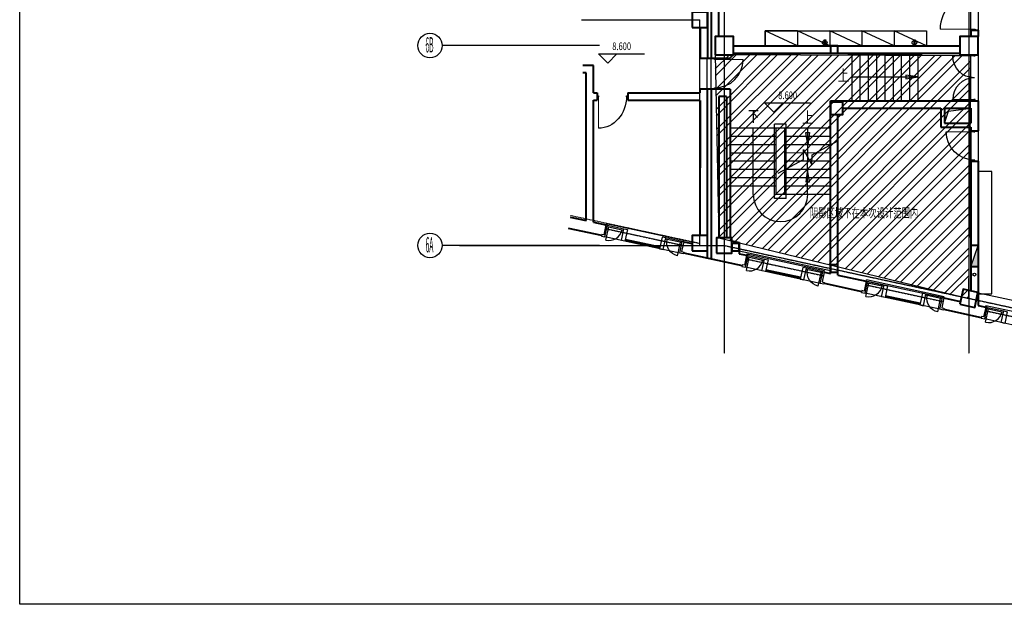
# Model space of a CAD drawing. Extents: x 339541 to 1650459, y -81983 to 215295.
# Drawn here: x 603801 to 635988, y -3851 to 15246 of the extents above; entities that cross this region are included whole.
import ezdxf
from ezdxf.enums import TextEntityAlignment as Align

# ---------------------------------------------------------------- set-up
doc = ezdxf.new("R2010")
doc.units = 0
doc.header["$LTSCALE"] = 10
for name, pattern in [('DGN Style 2', [2.079226, 1.247536, -0.831691]), ('DGN Style 4', [3.328842, 1.663381, -0.831691, 0.002079, -0.831691]), ('DOTE', [2.42, 2, -0.2, 0.02, -0.2])]:
    doc.linetypes.add(name, pattern=pattern)
doc.layers.get('0').update_dxf_attribs({"color": 253})
for name, color, linetype in [('A-4#平面-1F$0$CURTWALL', 253, 'Continuous'), ('A-FLOR-STRS', 253, 'Continuous'), ('A-WALL-BRIC', 2, 'Continuous'), ('A-轴网', 253, 'DOTE'), ('C-天花造型', 253, 'Continuous'), ('door', 253, 'Continuous'), ('FF-TEXT', 50, 'Continuous'), ('PUB_DIM', 253, 'Continuous'), ('内部使用面积', 253, 'Continuous'), ('到顶家具', 8, 'Continuous')]:
    doc.layers.add(name, color=color, linetype=linetype)
for name, color, linetype, lineweight in [('BEAM-REINDJ-TEXT', 253, 'Continuous', 25), ('层1', 253, 'Continuous', 0), ('层25', 253, 'Continuous', 0), ('层36', 253, 'Continuous', 0), ('层41', 253, 'Continuous', 0), ('层43', 253, 'Continuous', 0), ('层44', 253, 'Continuous', 0), ('层45', 253, 'Continuous', 0), ('层58', 253, 'Continuous', 0), ('层8', 253, 'Continuous', 0)]:
    doc.layers.add(name, color=color, linetype=linetype, lineweight=lineweight)
doc.styles.add('Style-CHAR_FAST_FONT', font='txt')
doc.styles.add('Style-ENGINEERING', font='ENGINEERING.shx')

# ---------------------------------------------------------------- blocks, each defined once
blk = doc.blocks.new('UP')
at = {"layer": '层36', "linetype": 'Continuous', "lineweight": 13}
for p, q in [((0.1352, 0.0676), (-0.0043, 0.0676)), ((-0.0015, 0.2239), (-0.0015, -0.1902)), ((-0.1519, -0.1902), (0.1762, -0.1902))]:
    blk.add_line(p, q, dxfattribs=at)
blk = doc.blocks.new('*U5')
at = {"layer": '层41', "linetype": 'Continuous', "lineweight": -3}
for p, q in [((14.5661, -63.2493), (14.8723, -63.2493)), ((14.7082, -63.2532), (14.7082, -63.6516)), ((14.7493, -63.3586), (14.8504, -63.4797))]:
    blk.add_line(p, q, dxfattribs=at)
blk = doc.blocks.new('*U543')
for p, q in [((0.58, 0.1), (-0.58, 0.1)), ((-0.25, 2.9), (-0.25, 0.1)), ((0.25, 2.9), (0.25, 0.1))]:
    blk.add_line(p, q)
blk.add_circle((0, 1.5), 1)

msp = doc.modelspace()

# ---------------------------------------------------------------- hatches: boundary and pattern name
at = {"layer": '到顶家具'}
h = msp.add_hatch(dxfattribs=at)
h.set_pattern_fill('ANSI32', color=256, scale=100, double=1)
h.set_pattern_definition([(45, (0, 0), (-336.7596, 336.7596), []), (45, (224.5, 0), (-336.7596, 336.7596), [])])
h.paths.add_polyline_path([(634891, 14061), (626531, 14104), (626651, 8121), (634831, 6143)])
at = {"layer": '层45', "linetype": 'Continuous', "lineweight": -3}
h = msp.add_hatch(color=256, dxfattribs=at)
h.dxf.hatch_style = 2
h.paths.add_polyline_path([(634892, 7171), (635133, 7871), (635133, 7171)])

# ---------------------------------------------------------------- linework, layer by layer
at = {"layer": 'A-4#平面-1F$0$CURTWALL'}
for p, q in [((622961, 8042), (623056, 8482)), ((622966, 8542), (622975, 8581)), ((622966, 8542), (623553, 8415)), ((625516, 8032), (622975, 8581)), ((623007, 8492), (623544, 8376)), ((625377, 7622), (622933, 8150)), ((624734, 7822), (623601, 8067)), ((625451, 7964), (624913, 8080)), ((625508, 7993), (624921, 8119)), ((624728, 7793), (623594, 8038)), ((625307, 7535), (625402, 7975)), ((625508, 7993), (625516, 8032)), ((627320, 7694), (630311, 7048)), ((627556, 7049), (627651, 7489)), ((627562, 7549), (627571, 7588)), ((627562, 7549), (628149, 7423)), ((630112, 7039), (627571, 7588)), ((627603, 7499), (628140, 7383)), ((629972, 6629), (627529, 7157)), ((630046, 6972), (629509, 7088)), ((630104, 7000), (629517, 7127)), ((629324, 6800), (628190, 7045)), ((629330, 6830), (628196, 7075)), ((629902, 6542), (629997, 6982)), ((630104, 7000), (630112, 7039)), ((631466, 6205), (631561, 6645)), ((631472, 6705), (631480, 6744)), ((631472, 6705), (632058, 6578)), ((634021, 6195), (631480, 6744)), ((631512, 6655), (632050, 6539)), ((633882, 5785), (631438, 6313)), ((633233, 5956), (632099, 6201)), ((633240, 5985), (632106, 6230)), ((633956, 6127), (633418, 6243)), ((634013, 6156), (633427, 6283)), ((633812, 5698), (633907, 6138)), ((634013, 6156), (634021, 6195)), ((635376, 5360), (635471, 5800)), ((635381, 5860), (635390, 5900)), ((635381, 5860), (635968, 5734)), ((637931, 5351), (635390, 5900)), ((635422, 5811), (635959, 5695)), ((637792, 4941), (635348, 5469))]:
    msp.add_line(p, q, dxfattribs=at)
for points in [[(622933, 8150), (623015, 8531), (622966, 8542), (622897, 8219)], [(622897, 8219), (622828, 8234), (622816, 8175), (622933, 8150)], [(625377, 7622), (625459, 8003), (625508, 7993), (625438, 7670)], [(625438, 7670), (625507, 7655), (625494, 7597), (625377, 7622)], [(627529, 7157), (627611, 7539), (627562, 7549), (627493, 7227)], [(627493, 7227), (627424, 7241), (627411, 7183), (627529, 7157)], [(629972, 6630), (630055, 7011), (630104, 7000), (630034, 6678)], [(630034, 6678), (630102, 6663), (630090, 6604), (629972, 6630)], [(631438, 6313), (631521, 6694), (631472, 6705), (631402, 6382)], [(631402, 6382), (631334, 6397), (631321, 6338), (631438, 6313)], [(633882, 5785), (633964, 6166), (634013, 6156), (633943, 5833)], [(633943, 5833), (634012, 5819), (633999, 5760), (633882, 5785)], [(635348, 5469), (635430, 5850), (635381, 5860), (635312, 5538)], [(635312, 5538), (635243, 5553), (635231, 5494), (635348, 5469)]]:
    msp.add_lwpolyline(points, dxfattribs=at)
for points in [[(623588, 8008), (623471, 8034), (623553, 8415), (623670, 8390)], [(624722, 7764), (624839, 7738), (624921, 8119), (624804, 8145)], [(628184, 7016), (628066, 7041), (628149, 7423), (628266, 7397)], [(629318, 6771), (629435, 6746), (629517, 7127), (629400, 7152)], [(632093, 6172), (631976, 6197), (632058, 6578), (632175, 6553)], [(633227, 5927), (633344, 5901), (633427, 6283), (633309, 6308)], [(636003, 5327), (635885, 5353), (635968, 5734), (636085, 5708)]]:
    msp.add_lwpolyline(points, close=True, dxfattribs=at)
for centre in [(623056, 8481), (627652, 7489), (631561, 6645), (635471, 5800)]:
    msp.add_arc(centre, 450, 257.8158, 347.8132, dxfattribs=at)
at = {"layer": 'A-4#平面-1F$0$CURTWALL', "extrusion": (0, 0, -1)}
for centre in [(-625402, 7975), (-629997, 6982), (-633907, 6138)]:
    msp.add_arc(centre, 450, 282.1894, 12.1868, dxfattribs=at)
at = {"layer": 'A-FLOR-STRS'}
for p, q in [((630876, 14101), (633306, 14101)), ((631011, 12601), (631011, 14151)), ((631281, 12601), (631281, 14151)), ((631551, 12601), (631551, 14151)), ((631821, 12601), (631821, 14151)), ((632091, 12601), (632091, 14151)), ((632361, 12601), (632361, 14151)), ((632631, 12601), (632631, 14151)), ((632901, 12601), (632901, 14151)), ((633171, 12601), (633171, 14151)), ((631011, 13376), (633171, 13376)), ((628811, 11701), (627030, 11701)), ((627781, 9541), (627781, 11701)), ((628480, 9406), (628481, 11836)), ((628861, 11836), (628481, 11836)), ((628530, 9541), (628531, 11701)), ((628810, 9541), (628811, 11701)), ((630311, 11701), (628811, 11701)), ((628860, 9406), (628861, 11836)), ((629560, 9541), (629561, 11701)), ((628530, 11431), (627030, 11431)), ((630311, 11432), (628811, 11431)), ((628530, 11161), (627030, 11161)), ((630311, 11162), (628811, 11161)), ((628530, 10891), (627031, 10891)), ((630311, 10892), (628811, 10891)), ((628530, 10621), (627031, 10621)), ((628530, 10351), (627031, 10351)), ((630311, 10622), (628811, 10621)), ((630311, 10352), (628811, 10351)), ((628530, 10081), (627031, 10081)), ((630311, 10082), (628811, 10081)), ((628530, 9811), (627031, 9811)), ((630311, 9812), (628811, 9811)), ((628861, 9406), (628481, 9406)), ((630311, 9541), (628530, 9541))]:
    msp.add_line(p, q, dxfattribs=at)
msp.add_arc((628671, 9541), 890, 180.0121, 0.0094, dxfattribs=at)
at = {"layer": 'A-WALL-BRIC', "linetype": 'Continuous', "lineweight": 40}
for p, q in [((626411, 19301), (626411, 13980)), ((626652, 14701), (626652, 17881)), ((626281, 15561), (626281, 13981)), ((626041, 14991), (626041, 13981)), ((634891, 14901), (635131, 14901)), ((634891, 14901), (634891, 14701)), ((635131, 14901), (635131, 14701)), ((627131, 14391), (634531, 14391)), ((627031, 13981), (626039, 13981)), ((626650, 13981), (626410, 13981)), ((627181, 14151), (627031, 14001)), ((627031, 14001), (627031, 13981)), ((627180, 14151), (634531, 14151)), ((622559, 13751), (622205, 13751)), ((622559, 12862), (622559, 13751)), ((622319, 13511), (622205, 13511)), ((622319, 8683), (622319, 13511)), ((626039, 12982), (626039, 12862)), ((627031, 12981), (626040, 12982)), ((626280, 12981), (626280, 7459)), ((626650, 12981), (626410, 12981)), ((626410, 12981), (626410, 7430)), ((627031, 12981), (627031, 8122)), ((622559, 12862), (622679, 12862)), ((622559, 12622), (622679, 12622)), ((622559, 8631), (622559, 12622)), ((622679, 12862), (622679, 12622)), ((623679, 12862), (626039, 12862)), ((623679, 12862), (623679, 12622)), ((623679, 12622), (626050, 12622)), ((626041, 12605), (626040, 8192)), ((626651, 12741), (626651, 8121)), ((626911, 12741), (626651, 12741)), ((626911, 12741), (626911, 8122)), ((630311, 6955), (630311, 12601)), ((630311, 12601), (635131, 12601)), ((635130, 12601), (635130, 11620)), ((635130, 12600), (635130, 11620)), ((635130, 12600), (635130, 11620)), ((630711, 12361), (633910, 12361)), ((633910, 12360), (633910, 11741)), ((634030, 12361), (634890, 12360)), ((634030, 12361), (634891, 12361)), ((634030, 12360), (634030, 11861)), ((634890, 12360), (634890, 11861)), ((630551, 6904), (630551, 12151)), ((633910, 11741), (634890, 11741)), ((634030, 11861), (634890, 11861)), ((634890, 11741), (634890, 11620)), ((634891, 10620), (634891, 6386)), ((635132, 10620), (635132, 5914)), ((621796, 8795), (622318, 8682)), ((621729, 8441), (622822, 8205)), ((622558, 8630), (622966, 8542)), ((625508, 7993), (625779, 7934)), ((627080, 8022), (627320, 7970)), ((627320, 7970), (627320, 7601)), ((625500, 7626), (627418, 7212)), ((627320, 7602), (627562, 7549)), ((630104, 7000), (630311, 6955)), ((630551, 6904), (631472, 6705)), ((630096, 6634), (631327, 6368)), ((634013, 6156), (634550, 6040)), ((635132, 5914), (635382, 5860)), ((634006, 5789), (635237, 5523))]:
    msp.add_line(p, q, dxfattribs=at)
at = {"layer": 'A-WALL-BRIC', "linetype": 'Continuous', "lineweight": 40, "extrusion": (0, 0, -1)}
for p, q in [((634890, 11620), (635130, 11620)), ((634890, 10620), (635130, 10620))]:
    msp.add_line(p, q, dxfattribs=at)
at = {"layer": 'A-轴网'}
for p, q in [((626831, 52019), (626832, 4339)), ((626831, 52019), (626832, 4339)), ((634831, 52021), (634831, 4341)), ((622166, 15241), (626031, 15241)), ((626031, 7872), (626031, 15241)), ((618175, 7871), (626831, 7871)), ((626831, 7871), (652213, 2389))]:
    msp.add_line(p, q, dxfattribs=at)
at = {"layer": 'BEAM-REINDJ-TEXT', "linetype": 'Continuous', "lineweight": 40}
for p, q in [((625781, 14993), (626281, 14993)), ((626531, 14104), (627131, 14104)), ((630311, 14152), (630551, 14152)), ((634531, 14104), (635131, 14104)), ((630311, 12153), (630711, 12153)), ((625781, 7694), (626281, 7694)), ((626580, 7624), (627080, 7624)), ((627080, 7698), (627320, 7698)), ((630311, 7000), (630551, 7000)), ((634533, 5954), (635021, 5848))]:
    msp.add_line(p, q, dxfattribs=at)
for points in [[(625781, 14991), (626281, 14991), (626281, 15491), (625781, 15491)], [(626531, 14101), (627131, 14101), (627131, 14701), (626531, 14701)], [(634531, 14101), (635131, 14101), (635131, 14701), (634531, 14701)], [(630311, 14151), (630551, 14151), (630551, 14391), (630311, 14391)], [(630311, 12151), (630711, 12151), (630711, 12551), (630311, 12551)], [(625781, 7692), (626281, 7692), (626281, 8192), (625781, 8192)], [(626580, 7621), (627080, 7621), (627080, 8121), (626580, 8121)], [(627080, 7697), (627320, 7697), (627320, 7937), (627080, 7937)], [(630311, 6999), (630551, 6999), (630551, 7239), (630311, 7239)], [(634532, 5952), (635021, 5846), (635127, 6334), (634639, 6441)]]:
    msp.add_lwpolyline(points, close=True, dxfattribs=at)
at = {"layer": 'C-天花造型'}
msp.add_line((635132, 6324), (638131, 5676), dxfattribs=at)
for points in [[(634891, 16101), (635131, 16101), (635131, 14901), (634891, 14901)], [(634891, 14061), (626531, 14104), (626651, 8121), (634831, 6143)], [(634891, 14101), (635131, 14101), (635131, 12601), (634891, 12601)], [(630711, 12361), (633910, 12361), (633910, 11741), (634890, 11741), (634891, 6386), (634639, 6441), (634550, 6040), (630551, 6904), (630551, 12153), (630711, 12151)], [(634892, 11620), (635131, 11620), (635131, 10620), (634892, 10620)]]:
    msp.add_lwpolyline(points, close=True, dxfattribs=at)
at = {"layer": 'door', "linetype": 'Continuous', "lineweight": 13}
for p, q in [((635011, 14941), (633891, 14941)), ((626530, 13941), (627450, 13941)), ((635012, 14061), (634302, 14061)), ((622719, 12742), (622719, 11702)), ((635012, 12641), (634302, 12641))]:
    msp.add_line(p, q, dxfattribs=at)
at = {"layer": 'door', "linetype": 'Continuous', "lineweight": 13, "extrusion": (0, 0, -1)}
msp.add_line((635010, 11580), (634090, 11580), dxfattribs=at)
at = {"layer": 'door', "linetype": 'Continuous', "lineweight": -3}
for centre, radius, start, end in [((635011, 14941), 1120, 90, 180), ((626530, 13941), 920, 270, 0), ((635012, 12641), 710, 90, 180)]:
    msp.add_arc(centre, radius, start, end, dxfattribs=at)
at = {"layer": 'door', "linetype": 'Continuous', "lineweight": -3, "extrusion": (0, 0, -1)}
for centre, radius in [((-635012, 14061), 710), ((-635010, 11580), 920)]:
    msp.add_arc(centre, radius, 270, 0, dxfattribs=at)
msp.add_ellipse((622719, 12742), major_axis=(0, -1040), ratio=0.884615, start_param=4.712389, end_param=6.283185, dxfattribs=at)
at = {"layer": 'PUB_DIM'}
for p, q in [((622754, 14401), (617613, 14401)), ((622755, 7871), (617614, 7871))]:
    msp.add_line(p, q, dxfattribs=at)
at = {"layer": '到顶家具'}
msp.add_line((629227, 14884), (628173, 14885), dxfattribs=at)
for points in [[(633441, 14881), (633441, 14392), (632388, 14882), (632388, 14391), (631334, 14883), (631334, 14390), (630280, 14884), (630281, 14389), (629227, 14884), (629227, 14388), (628173, 14885), (628174, 14387)], [(630281, 14389), (628169, 14389)]]:
    msp.add_lwpolyline(points, dxfattribs=at)
for points in [[(628173, 14885), (633441, 14885), (633441, 14392), (628173, 14392)], [(635132, 10287), (635132, 6287), (635581, 6287), (635581, 10287)]]:
    msp.add_lwpolyline(points, close=True, dxfattribs=at)
at = {"layer": '层1', "linetype": 'Continuous', "lineweight": -3}
for p, q in [((626279, 12981), (626279, 13981)), ((626410, 12981), (626410, 13981))]:
    msp.add_line(p, q, dxfattribs=at)
at = {"layer": '层1', "linetype": 'DGN Style 2', "lineweight": -3}
for p, q in [((622941, 8424), (625483, 7876)), ((627537, 7432), (630078, 6883)), ((631446, 6587), (633988, 6039)), ((635356, 5743), (637898, 5194))]:
    msp.add_line(p, q, dxfattribs=at)
at = {"layer": '层1', "lineweight": -3}
msp.add_lwpolyline([(603801, 55713), (679658, 55713), (679658, -3851), (603801, -3851)], close=True, dxfattribs=at)
at = {"layer": '层1', "linetype": 'Continuous', "lineweight": -3}
msp.add_lwpolyline([(634030, 11861), (634164, 12256), (634890, 12360)], dxfattribs=at)
at = {"layer": '层25', "linetype": 'Continuous', "lineweight": -3}
for points in [[(635031, 14901), (634991, 14901), (634991, 14941), (635031, 14941)], [(626510, 13981), (626550, 13981), (626550, 13941), (626510, 13941)], [(635032, 14101), (634992, 14101), (634992, 14061), (635032, 14061)], [(626510, 13021), (626550, 13021), (626550, 12981), (626510, 12981)], [(622679, 12722), (622679, 12762), (622719, 12762), (622719, 12722)], [(623639, 12722), (623639, 12762), (623679, 12762), (623679, 12722)], [(635032, 12641), (634992, 12641), (634992, 12601), (635032, 12601)]]:
    msp.add_lwpolyline(points, close=True, dxfattribs=at)
at = {"layer": '层25', "linetype": 'Continuous', "lineweight": -3, "extrusion": (0, 0, -1)}
for points in [[(-635030, 11620), (-634990, 11620), (-634990, 11580), (-635030, 11580)], [(-635030, 10660), (-634990, 10660), (-634990, 10620), (-635030, 10620)]]:
    msp.add_lwpolyline(points, close=True, dxfattribs=at)
at = {"layer": '层36', "linetype": 'Continuous', "lineweight": -3}
for points in [[(633171, 13376), (632771, 13436), (632771, 13316), (633171, 13376)], [(629561, 11161), (629501, 11561), (629621, 11561), (629561, 11161)], [(629560, 10352), (629500, 9952), (629620, 9952), (629560, 10352)]]:
    msp.add_lwpolyline(points, dxfattribs=at)
at = {"layer": '层43', "linetype": 'Continuous', "lineweight": -3}
for centre in [(617214, 14401), (617214, 7871)]:
    msp.add_circle(centre, 400, dxfattribs=at)
at = {"layer": '层45', "linetype": 'Continuous', "lineweight": 40}
for p, q in [((635133, 7871), (634892, 7871)), ((635133, 7171), (634892, 7171))]:
    msp.add_line(p, q, dxfattribs=at)
at = {"layer": '层45', "linetype": 'Continuous', "lineweight": -3}
msp.add_lwpolyline([(634892, 7171), (635133, 7871), (635133, 7171)], close=True, dxfattribs=at)
at = {"layer": '层45', "linetype": 'Continuous', "lineweight": 30}
msp.add_circle((635013, 6921), 50, dxfattribs=at)
at = {"layer": '层58', "linetype": 'Continuous', "lineweight": -3}
for points in [[(623327, 14129), (623027, 13829), (622727, 14129), (624227, 14129)], [(628754, 12528), (628454, 12228), (628154, 12528), (629654, 12528)], [(628599, 10237), (629420, 10680), (629428, 11003), (629694, 10510), (629702, 10833), (630522, 11276)]]:
    msp.add_lwpolyline(points, dxfattribs=at)
at = {"layer": '层8', "linetype": 'DGN Style 4', "lineweight": -3}
msp.add_line((621806, 8854), (626029, 7942), dxfattribs=at)

# ---------------------------------------------------------------- block references
at = {"linetype": 'Continuous', "xscale": 1000, "yscale": 1000, "zscale": 1000}
for name, p in [('UP', (630721, 13430)), ('*U5', (613066, 75528)), ('UP', (629556, 12054))]:
    msp.add_blockref(name, p, dxfattribs=at)
at = {"layer": 'FF-TEXT', "xscale": 74.9999999992142, "yscale": 74.9999999992142, "zscale": 74.9999999992142}
for p in [(630119, 14384), (633050, 14384)]:
    msp.add_blockref('*U543', p, dxfattribs=at)

# ---------------------------------------------------------------- texts
at = {"layer": '内部使用面积', "linetype": 'Continuous', "lineweight": -3, "style": 'Style-CHAR_FAST_FONT', "width": 0.666666}
msp.add_text('阴影区域不在本次设计范围内', height=300, dxfattribs=at).set_placement((629630, 8785))
at = {"layer": '层44', "linetype": 'Continuous', "lineweight": 30, "style": 'Style-ENGINEERING', "width": 0.320064}
for s, p in [('6B', (617197, 14426)), ('6A', (617198, 7896))]:
    msp.add_text(s, height=499.9, dxfattribs=at).set_placement(p, align=Align.MIDDLE_CENTER)
at = {"layer": '层58', "linetype": 'Continuous', "lineweight": -3, "style": 'Style-ENGINEERING', "width": 0.719999}
for p in [(623480, 14254), (628907, 12653)]:
    msp.add_text('8.600', height=250, dxfattribs=at).set_placement(p, align=Align.CENTER)

doc.saveas('drawing.dxf')
